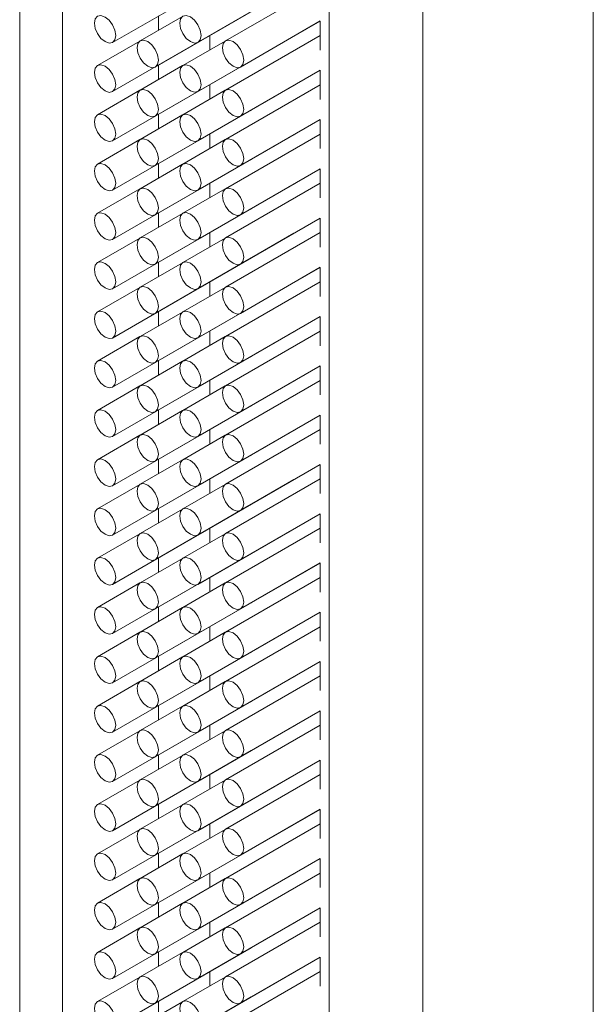
# Model space of a CAD drawing. Units: millimetres. Extents: x 10 to 322, y 5 to 287.
# Drawn here: x 49 to 51, y 101 to 106 of the extents above; entities that cross this region are included whole.
import ezdxf

# ---------------------------------------------------------------- set-up
doc = ezdxf.new("R2010")
doc.units = ezdxf.units.MM

msp = doc.modelspace()

# ---------------------------------------------------------------- linework, layer by layer
at = {"color": 7, "linetype": 'Continuous', "lineweight": 18}
for p, q in [((48.5214, 110.5455), (48.5214, 52.2211)), ((48.7235, 109.8457), (48.7235, 51.5214)), ((51.238, 109.326), (51.238, 51.0016)), ((50.4309, 108.8601), (50.4309, 50.5357)), ((48.9613, 105.9927), (49.6179, 106.3718)), ((49.3653, 105.9928), (49.9445, 106.3271)), ((49.1633, 105.8761), (49.8199, 106.2551)), ((49.9445, 106.2588), (49.4959, 105.9999)), ((48.9613, 105.7594), (49.6179, 106.1385)), ((49.2928, 106.1158), (49.0919, 105.9998)), ((49.3653, 105.7595), (49.9445, 106.0938)), ((49.5674, 105.8761), (49.945, 106.0941)), ((49.9445, 106.0938), (49.9445, 105.9562)), ((49.1633, 105.6428), (49.8199, 106.0218)), ((49.4221, 105.9572), (49.4221, 106.0254)), ((49.9445, 106.0255), (49.4959, 105.7666)), ((49.0908, 105.9992), (48.8899, 105.8832)), ((49.4949, 105.9992), (49.2939, 105.8832)), ((48.9613, 105.5261), (49.6179, 105.9052)), ((49.2928, 105.8825), (49.0919, 105.7665)), ((49.3653, 105.5262), (49.9445, 105.8605)), ((49.5674, 105.6428), (49.945, 105.8608)), ((49.9445, 105.8605), (49.9445, 105.7229)), ((49.1633, 105.4095), (49.8199, 105.7886)), ((49.4221, 105.7239), (49.4221, 105.7921)), ((49.9445, 105.7922), (49.4959, 105.5333)), ((49.0908, 105.7659), (48.8899, 105.6499)), ((49.4949, 105.7659), (49.2939, 105.6499)), ((48.9613, 105.2928), (49.6179, 105.6719)), ((49.2928, 105.6492), (49.0919, 105.5332)), ((49.3653, 105.2929), (49.9445, 105.6272)), ((49.5674, 105.4095), (49.945, 105.6275)), ((49.9445, 105.6272), (49.9445, 105.4896)), ((49.1633, 105.1762), (49.8199, 105.5553)), ((49.4221, 105.4906), (49.4221, 105.5589)), ((49.9445, 105.5589), (49.4959, 105.3)), ((49.0908, 105.5326), (48.8899, 105.4166)), ((49.4949, 105.5326), (49.2939, 105.4166)), ((48.9613, 105.0595), (49.6179, 105.4386)), ((49.2928, 105.4159), (49.0919, 105.2999)), ((49.3653, 105.0596), (49.9445, 105.3939)), ((49.5674, 105.1762), (49.945, 105.3942)), ((49.9445, 105.3939), (49.9445, 105.2563)), ((49.1633, 104.9429), (49.8199, 105.322)), ((49.4221, 105.2573), (49.4221, 105.3256)), ((49.9445, 105.3256), (49.4959, 105.0667)), ((49.0908, 105.2993), (48.8899, 105.1833)), ((49.4949, 105.2993), (49.2939, 105.1833)), ((48.9613, 104.8262), (49.6179, 105.2053)), ((49.2928, 105.1826), (49.0919, 105.0666)), ((49.3653, 104.8263), (49.9445, 105.1606)), ((49.5674, 104.9429), (49.945, 105.1609)), ((49.9445, 105.1606), (49.9445, 105.023)), ((49.1633, 104.7096), (49.8199, 105.0887)), ((49.4221, 105.024), (49.4221, 105.0923)), ((49.9445, 105.0923), (49.4959, 104.8334)), ((49.0908, 105.066), (48.8899, 104.95)), ((49.4949, 105.066), (49.2939, 104.95)), ((48.9613, 104.5929), (49.6179, 104.972)), ((49.2928, 104.9493), (49.0919, 104.8333)), ((49.3653, 104.593), (49.9445, 104.9273)), ((49.5674, 104.7096), (49.945, 104.9276)), ((49.9445, 104.9274), (49.9445, 104.7897)), ((49.1633, 104.4763), (49.8199, 104.8554)), ((49.4221, 104.7907), (49.4221, 104.859)), ((49.9445, 104.859), (49.4959, 104.6001)), ((49.0908, 104.8327), (48.8899, 104.7167)), ((49.4949, 104.8327), (49.2939, 104.7167)), ((48.9613, 104.3596), (49.6179, 104.7387)), ((49.2928, 104.716), (49.0919, 104.6)), ((49.3653, 104.3597), (49.9445, 104.694)), ((49.5674, 104.4764), (49.945, 104.6943)), ((49.9445, 104.6941), (49.9445, 104.5564)), ((49.1633, 104.243), (49.8199, 104.6221)), ((49.4221, 104.5574), (49.4221, 104.6257)), ((49.9445, 104.6257), (49.4959, 104.3668)), ((49.0908, 104.5994), (48.8899, 104.4834)), ((49.4949, 104.5994), (49.2939, 104.4834)), ((48.9613, 104.1263), (49.6179, 104.5054)), ((49.2928, 104.4828), (49.0919, 104.3667)), ((49.3653, 104.1264), (49.9445, 104.4607)), ((49.5674, 104.2431), (49.945, 104.461)), ((49.9445, 104.4608), (49.9445, 104.3231)), ((49.1633, 104.0097), (49.8199, 104.3888)), ((49.4221, 104.3241), (49.4221, 104.3924)), ((49.9445, 104.3924), (49.4959, 104.1335)), ((49.0908, 104.3661), (48.8899, 104.2501)), ((49.4949, 104.3661), (49.2939, 104.2501)), ((48.9613, 103.8931), (49.6179, 104.2721)), ((49.2928, 104.2495), (49.0919, 104.1334)), ((49.3653, 103.8931), (49.9445, 104.2274)), ((49.5674, 104.0098), (49.945, 104.2277)), ((49.9445, 104.2275), (49.9445, 104.0898)), ((49.4221, 104.0908), (49.4221, 104.1591)), ((49.9445, 104.1591), (49.4959, 103.9002)), ((49.0908, 104.1328), (48.8899, 104.0168)), ((49.1633, 103.7764), (49.8199, 104.1555)), ((49.4949, 104.1328), (49.2939, 104.0168)), ((48.9613, 103.6598), (49.6179, 104.0388)), ((49.2928, 104.0162), (49.0919, 103.9001)), ((49.3653, 103.6598), (49.9445, 103.9941)), ((49.5674, 103.7765), (49.945, 103.9944)), ((49.9445, 103.9942), (49.9445, 103.8565)), ((49.4221, 103.8575), (49.4221, 103.9258)), ((49.9445, 103.9258), (49.4959, 103.6669)), ((49.0908, 103.8995), (48.8899, 103.7835)), ((49.1633, 103.5431), (49.8199, 103.9222)), ((49.4949, 103.8995), (49.2939, 103.7835)), ((48.9613, 103.4265), (49.6179, 103.8055)), ((49.2928, 103.7829), (49.0919, 103.6668)), ((49.3653, 103.4265), (49.9445, 103.7608)), ((49.5674, 103.5432), (49.945, 103.7611)), ((49.9445, 103.7609), (49.9445, 103.6232)), ((49.4221, 103.6242), (49.4221, 103.6925)), ((49.9445, 103.6925), (49.4959, 103.4336)), ((49.0908, 103.6662), (48.8899, 103.5502)), ((49.1633, 103.3098), (49.8199, 103.6889)), ((49.4949, 103.6662), (49.2939, 103.5502)), ((48.9613, 103.1932), (49.6179, 103.5722)), ((49.2928, 103.5496), (49.0919, 103.4335)), ((49.3653, 103.1932), (49.9445, 103.5275)), ((49.5674, 103.3099), (49.945, 103.5279)), ((49.9445, 103.5276), (49.9445, 103.39)), ((49.4221, 103.3909), (49.4221, 103.4592)), ((49.9445, 103.4592), (49.4959, 103.2003)), ((49.0908, 103.4329), (48.8899, 103.3169)), ((49.1633, 103.0765), (49.8199, 103.4556)), ((49.4949, 103.4329), (49.2939, 103.3169)), ((48.9613, 102.9599), (49.6179, 103.3389)), ((49.2928, 103.3163), (49.0919, 103.2003)), ((49.3653, 102.9599), (49.9445, 103.2942)), ((49.5674, 103.0766), (49.945, 103.2946)), ((49.9445, 103.2943), (49.9445, 103.1567)), ((49.4221, 103.1576), (49.4221, 103.2259)), ((49.9445, 103.2259), (49.4959, 102.967)), ((49.0908, 103.1996), (48.8899, 103.0836)), ((49.1633, 102.8432), (49.8199, 103.2223)), ((49.4949, 103.1996), (49.2939, 103.0836)), ((48.9613, 102.7266), (49.6179, 103.1056)), ((49.2928, 103.083), (49.0919, 102.967)), ((49.3653, 102.7266), (49.9445, 103.0609)), ((49.5674, 102.8433), (49.945, 103.0613)), ((49.9445, 103.061), (49.9445, 102.9234)), ((49.4221, 102.9243), (49.4221, 102.9926)), ((49.9445, 102.9926), (49.4959, 102.7337)), ((49.0908, 102.9663), (48.8899, 102.8503)), ((49.1633, 102.6099), (49.8199, 102.989)), ((49.4949, 102.9663), (49.2939, 102.8503)), ((48.9613, 102.4933), (49.6179, 102.8723)), ((49.2928, 102.8497), (49.0919, 102.7337)), ((49.3653, 102.4933), (49.9445, 102.8276)), ((49.5674, 102.61), (49.945, 102.828)), ((49.9445, 102.8277), (49.9445, 102.6901)), ((49.4221, 102.691), (49.4221, 102.7593)), ((49.9445, 102.7593), (49.4959, 102.5004)), ((49.0908, 102.733), (48.8899, 102.617)), ((49.1633, 102.3766), (49.8199, 102.7557)), ((49.4949, 102.733), (49.2939, 102.617)), ((48.9613, 102.26), (49.6179, 102.639)), ((49.2928, 102.6164), (49.0919, 102.5004)), ((49.3653, 102.26), (49.9445, 102.5943)), ((49.5674, 102.3767), (49.945, 102.5947)), ((49.9445, 102.5944), (49.9445, 102.4568)), ((49.4221, 102.4577), (49.4221, 102.526)), ((49.9445, 102.526), (49.4959, 102.2671)), ((49.0908, 102.4997), (48.8899, 102.3837)), ((49.1633, 102.1433), (49.8199, 102.5224)), ((49.4949, 102.4997), (49.2939, 102.3837)), ((48.9613, 102.0267), (49.6179, 102.4057)), ((49.2928, 102.3831), (49.0919, 102.2671)), ((49.3653, 102.0267), (49.9445, 102.361)), ((49.5674, 102.1434), (49.945, 102.3614)), ((49.9445, 102.3611), (49.9445, 102.2235)), ((49.4221, 102.2244), (49.4221, 102.2927)), ((49.9445, 102.2927), (49.4959, 102.0338)), ((49.0908, 102.2664), (48.8899, 102.1504)), ((49.1633, 101.91), (49.8199, 102.2891)), ((49.4949, 102.2664), (49.2939, 102.1504)), ((48.9613, 101.7934), (49.6179, 102.1724)), ((49.2928, 102.1498), (49.0919, 102.0338)), ((49.3653, 101.7934), (49.9445, 102.1277)), ((49.5674, 101.9101), (49.945, 102.1281)), ((49.9445, 102.1278), (49.9445, 101.9902)), ((49.4221, 101.9911), (49.4221, 102.0594)), ((49.9445, 102.0594), (49.4959, 101.8005)), ((49.0908, 102.0331), (48.8899, 101.9171)), ((49.1633, 101.6767), (49.8199, 102.0558)), ((49.4949, 102.0331), (49.2939, 101.9171)), ((48.9613, 101.5601), (49.6179, 101.9391)), ((49.2928, 101.9165), (49.0919, 101.8005)), ((49.3653, 101.5601), (49.9445, 101.8944)), ((49.5674, 101.6768), (49.945, 101.8948)), ((49.9445, 101.8945), (49.9445, 101.7569)), ((49.4221, 101.7578), (49.4221, 101.8261)), ((49.9445, 101.8261), (49.4959, 101.5672)), ((49.0908, 101.7998), (48.8899, 101.6838)), ((49.1633, 101.4434), (49.8199, 101.8225)), ((49.4949, 101.7999), (49.2939, 101.6838)), ((48.9613, 101.3268), (49.6179, 101.7058)), ((49.2928, 101.6832), (49.0919, 101.5672)), ((49.3653, 101.3268), (49.9445, 101.6612)), ((49.5674, 101.4435), (49.945, 101.6615)), ((49.9445, 101.6612), (49.9445, 101.5236)), ((49.4221, 101.5245), (49.4221, 101.5928)), ((49.9445, 101.5928), (49.4959, 101.3339)), ((49.0908, 101.5665), (48.8899, 101.4505)), ((49.1633, 101.2102), (49.8199, 101.5892)), ((49.4949, 101.5666), (49.2939, 101.4505)), ((48.9613, 101.0935), (49.6179, 101.4725)), ((49.2928, 101.4499), (49.0919, 101.3339))]:
    msp.add_line(p, q, dxfattribs=at)
at = {"color": 8, "linetype": 'Continuous', "lineweight": 18}
for p, q in [((49.9864, 109.1167), (49.9864, 50.7924)), ((49.178, 106.1178), (49.178, 106.0495)), ((49.178, 105.8845), (49.178, 105.8162)), ((49.178, 105.6513), (49.178, 105.5829)), ((49.178, 105.418), (49.178, 105.3496)), ((49.178, 105.1847), (49.178, 105.1164)), ((49.178, 104.9514), (49.178, 104.8831)), ((49.178, 104.7181), (49.178, 104.6498)), ((49.178, 104.4848), (49.178, 104.4165)), ((49.178, 104.2515), (49.178, 104.1832)), ((49.178, 104.0182), (49.178, 103.9499)), ((49.178, 103.7849), (49.178, 103.7166)), ((49.178, 103.5516), (49.178, 103.4833)), ((49.178, 103.3183), (49.178, 103.25)), ((49.178, 103.085), (49.178, 103.0167)), ((49.178, 102.8517), (49.178, 102.7834)), ((49.178, 102.6184), (49.178, 102.5501)), ((49.178, 102.3851), (49.178, 102.3168)), ((49.178, 102.1518), (49.178, 102.0835)), ((49.178, 101.9185), (49.178, 101.8502)), ((49.178, 101.6852), (49.178, 101.6169)), ((49.178, 101.4519), (49.178, 101.3836))]:
    msp.add_line(p, q, dxfattribs=at)
at = {"color": 7, "linetype": 'Continuous', "lineweight": 18, "flags": 128}
for points in [[(48.9256, 106.1129), (48.9062, 106.1196), (48.8899, 106.1164), (48.8789, 106.1038), (48.8751, 106.0837), (48.8789, 106.0592), (48.8899, 106.034), (48.9062, 106.0119), (48.9256, 105.9963), (48.9449, 105.9895), (48.9613, 105.9927), (48.9722, 106.0053), (48.9761, 106.0254), (48.9722, 106.05), (48.9613, 106.0752), (48.9449, 106.0973), (48.9256, 106.1129)], [(49.3296, 106.113), (49.3103, 106.1197), (49.2939, 106.1165), (49.283, 106.1039), (49.2791, 106.0838), (49.283, 106.0592), (49.2939, 106.034), (49.3103, 106.0119), (49.3296, 105.9963), (49.349, 105.9896), (49.3653, 105.9928), (49.3763, 106.0054), (49.3801, 106.0255), (49.3763, 106.05), (49.3653, 106.0753), (49.349, 106.0974), (49.3296, 106.113)], [(49.8199, 106.0218), (49.8199, 106.0218), (49.821, 106.0225)], [(49.1276, 105.9963), (49.1083, 106.003), (49.0919, 105.9998), (49.0809, 105.9872), (49.0771, 105.9671), (49.0809, 105.9426), (49.0919, 105.9173), (49.1083, 105.8952), (49.1276, 105.8796), (49.1469, 105.8729), (49.1633, 105.8761), (49.1743, 105.8887), (49.1781, 105.9088), (49.1743, 105.9333), (49.1633, 105.9586), (49.1469, 105.9807), (49.1276, 105.9963)], [(49.5317, 105.9963), (49.5123, 106.003), (49.4959, 105.9999), (49.485, 105.9873), (49.4811, 105.9672), (49.485, 105.9426), (49.4959, 105.9174), (49.5123, 105.8953), (49.5317, 105.8797), (49.551, 105.873), (49.5674, 105.8761), (49.5783, 105.8887), (49.5822, 105.9088), (49.5783, 105.9334), (49.5674, 105.9586), (49.551, 105.9807), (49.5317, 105.9963)], [(48.9256, 105.8796), (48.9062, 105.8863), (48.8899, 105.8832), (48.8789, 105.8705), (48.8751, 105.8504), (48.8789, 105.8259), (48.8899, 105.8007), (48.9062, 105.7786), (48.9256, 105.763), (48.9449, 105.7562), (48.9613, 105.7594), (48.9722, 105.772), (48.9761, 105.7921), (48.9722, 105.8167), (48.9613, 105.8419), (48.9449, 105.864), (48.9256, 105.8796)], [(49.3296, 105.8797), (49.3103, 105.8864), (49.2939, 105.8832), (49.283, 105.8706), (49.2791, 105.8505), (49.283, 105.8259), (49.2939, 105.8007), (49.3103, 105.7786), (49.3296, 105.763), (49.349, 105.7563), (49.3653, 105.7595), (49.3763, 105.7721), (49.3801, 105.7922), (49.3763, 105.8167), (49.3653, 105.842), (49.349, 105.8641), (49.3296, 105.8797)], [(49.6179, 105.9052), (49.6179, 105.9052), (49.6189, 105.9058)], [(49.8199, 105.7886), (49.8199, 105.7886), (49.821, 105.7892)], [(49.1276, 105.763), (49.1083, 105.7697), (49.0919, 105.7665), (49.0809, 105.7539), (49.0771, 105.7338), (49.0809, 105.7093), (49.0919, 105.684), (49.1083, 105.6619), (49.1276, 105.6463), (49.1469, 105.6396), (49.1633, 105.6428), (49.1743, 105.6554), (49.1781, 105.6755), (49.1743, 105.7), (49.1633, 105.7253), (49.1469, 105.7474), (49.1276, 105.763)], [(49.5317, 105.763), (49.5123, 105.7697), (49.4959, 105.7666), (49.485, 105.754), (49.4811, 105.7339), (49.485, 105.7093), (49.4959, 105.6841), (49.5123, 105.662), (49.5317, 105.6464), (49.551, 105.6397), (49.5674, 105.6428), (49.5783, 105.6554), (49.5822, 105.6755), (49.5783, 105.7001), (49.5674, 105.7253), (49.551, 105.7474), (49.5317, 105.763)], [(48.9256, 105.6463), (48.9062, 105.653), (48.8899, 105.6499), (48.8789, 105.6373), (48.8751, 105.6172), (48.8789, 105.5926), (48.8899, 105.5674), (48.9062, 105.5453), (48.9256, 105.5297), (48.9449, 105.523), (48.9613, 105.5261), (48.9722, 105.5387), (48.9761, 105.5588), (48.9722, 105.5834), (48.9613, 105.6086), (48.9449, 105.6307), (48.9256, 105.6463)], [(49.3296, 105.6464), (49.3103, 105.6531), (49.2939, 105.6499), (49.283, 105.6373), (49.2791, 105.6172), (49.283, 105.5927), (49.2939, 105.5674), (49.3103, 105.5453), (49.3296, 105.5297), (49.349, 105.523), (49.3653, 105.5262), (49.3763, 105.5388), (49.3801, 105.5589), (49.3763, 105.5834), (49.3653, 105.6087), (49.349, 105.6308), (49.3296, 105.6464)], [(49.6179, 105.6719), (49.6179, 105.6719), (49.6189, 105.6725)], [(49.8199, 105.5553), (49.8199, 105.5553), (49.821, 105.5559)], [(49.1276, 105.5297), (49.1083, 105.5364), (49.0919, 105.5332), (49.0809, 105.5206), (49.0771, 105.5005), (49.0809, 105.476), (49.0919, 105.4507), (49.1083, 105.4286), (49.1276, 105.413), (49.1469, 105.4063), (49.1633, 105.4095), (49.1743, 105.4221), (49.1781, 105.4422), (49.1743, 105.4667), (49.1633, 105.492), (49.1469, 105.5141), (49.1276, 105.5297)], [(49.5317, 105.5297), (49.5123, 105.5364), (49.4959, 105.5333), (49.485, 105.5207), (49.4811, 105.5006), (49.485, 105.476), (49.4959, 105.4508), (49.5123, 105.4287), (49.5317, 105.4131), (49.551, 105.4064), (49.5674, 105.4095), (49.5783, 105.4221), (49.5822, 105.4422), (49.5783, 105.4668), (49.5674, 105.492), (49.551, 105.5141), (49.5317, 105.5297)], [(48.9256, 105.413), (48.9062, 105.4197), (48.8899, 105.4166), (48.8789, 105.404), (48.8751, 105.3839), (48.8789, 105.3593), (48.8899, 105.3341), (48.9062, 105.312), (48.9256, 105.2964), (48.9449, 105.2897), (48.9613, 105.2928), (48.9722, 105.3054), (48.9761, 105.3255), (48.9722, 105.3501), (48.9613, 105.3753), (48.9449, 105.3974), (48.9256, 105.413)], [(49.3296, 105.4131), (49.3103, 105.4198), (49.2939, 105.4166), (49.283, 105.404), (49.2791, 105.3839), (49.283, 105.3594), (49.2939, 105.3341), (49.3103, 105.312), (49.3296, 105.2964), (49.349, 105.2897), (49.3653, 105.2929), (49.3763, 105.3055), (49.3801, 105.3256), (49.3763, 105.3501), (49.3653, 105.3754), (49.349, 105.3975), (49.3296, 105.4131)], [(49.6179, 105.4386), (49.6179, 105.4386), (49.6189, 105.4392)], [(49.8199, 105.322), (49.8199, 105.322), (49.821, 105.3226)], [(49.1276, 105.2964), (49.1083, 105.3031), (49.0919, 105.2999), (49.0809, 105.2873), (49.0771, 105.2672), (49.0809, 105.2427), (49.0919, 105.2174), (49.1083, 105.1953), (49.1276, 105.1797), (49.1469, 105.173), (49.1633, 105.1762), (49.1743, 105.1888), (49.1781, 105.2089), (49.1743, 105.2334), (49.1633, 105.2587), (49.1469, 105.2808), (49.1276, 105.2964)], [(49.5317, 105.2964), (49.5123, 105.3031), (49.4959, 105.3), (49.485, 105.2874), (49.4811, 105.2673), (49.485, 105.2427), (49.4959, 105.2175), (49.5123, 105.1954), (49.5317, 105.1798), (49.551, 105.1731), (49.5674, 105.1762), (49.5783, 105.1888), (49.5822, 105.2089), (49.5783, 105.2335), (49.5674, 105.2587), (49.551, 105.2808), (49.5317, 105.2964)], [(48.9256, 105.1797), (48.9062, 105.1864), (48.8899, 105.1833), (48.8789, 105.1707), (48.8751, 105.1506), (48.8789, 105.126), (48.8899, 105.1008), (48.9062, 105.0787), (48.9256, 105.0631), (48.9449, 105.0564), (48.9613, 105.0595), (48.9722, 105.0721), (48.9761, 105.0922), (48.9722, 105.1168), (48.9613, 105.142), (48.9449, 105.1641), (48.9256, 105.1797)], [(49.3296, 105.1798), (49.3103, 105.1865), (49.2939, 105.1833), (49.283, 105.1707), (49.2791, 105.1506), (49.283, 105.1261), (49.2939, 105.1008), (49.3103, 105.0787), (49.3296, 105.0631), (49.349, 105.0564), (49.3653, 105.0596), (49.3763, 105.0722), (49.3801, 105.0923), (49.3763, 105.1168), (49.3653, 105.1421), (49.349, 105.1642), (49.3296, 105.1798)], [(49.6179, 105.2053), (49.6179, 105.2053), (49.6189, 105.2059)], [(49.8199, 105.0887), (49.8199, 105.0887), (49.821, 105.0893)], [(49.1276, 105.0631), (49.1083, 105.0698), (49.0919, 105.0666), (49.0809, 105.054), (49.0771, 105.0339), (49.0809, 105.0094), (49.0919, 104.9841), (49.1083, 104.962), (49.1276, 104.9464), (49.1469, 104.9397), (49.1633, 104.9429), (49.1743, 104.9555), (49.1781, 104.9756), (49.1743, 105.0002), (49.1633, 105.0254), (49.1469, 105.0475), (49.1276, 105.0631)], [(49.5317, 105.0631), (49.5123, 105.0699), (49.4959, 105.0667), (49.485, 105.0541), (49.4811, 105.034), (49.485, 105.0094), (49.4959, 104.9842), (49.5123, 104.9621), (49.5317, 104.9465), (49.551, 104.9398), (49.5674, 104.9429), (49.5783, 104.9555), (49.5822, 104.9757), (49.5783, 105.0002), (49.5674, 105.0254), (49.551, 105.0475), (49.5317, 105.0631)], [(48.9256, 104.9464), (48.9062, 104.9531), (48.8899, 104.95), (48.8789, 104.9374), (48.8751, 104.9173), (48.8789, 104.8927), (48.8899, 104.8675), (48.9062, 104.8454), (48.9256, 104.8298), (48.9449, 104.8231), (48.9613, 104.8262), (48.9722, 104.8388), (48.9761, 104.8589), (48.9722, 104.8835), (48.9613, 104.9087), (48.9449, 104.9308), (48.9256, 104.9464)], [(49.3296, 104.9465), (49.3103, 104.9532), (49.2939, 104.95), (49.283, 104.9374), (49.2791, 104.9173), (49.283, 104.8928), (49.2939, 104.8675), (49.3103, 104.8454), (49.3296, 104.8298), (49.349, 104.8231), (49.3653, 104.8263), (49.3763, 104.8389), (49.3801, 104.859), (49.3763, 104.8835), (49.3653, 104.9088), (49.349, 104.9309), (49.3296, 104.9465)], [(49.6179, 104.972), (49.6179, 104.972), (49.6189, 104.9726)], [(49.8199, 104.8554), (49.8199, 104.8554), (49.821, 104.856)], [(49.1276, 104.8298), (49.1083, 104.8365), (49.0919, 104.8333), (49.0809, 104.8207), (49.0771, 104.8006), (49.0809, 104.7761), (49.0919, 104.7508), (49.1083, 104.7287), (49.1276, 104.7131), (49.1469, 104.7064), (49.1633, 104.7096), (49.1743, 104.7222), (49.1781, 104.7423), (49.1743, 104.7669), (49.1633, 104.7921), (49.1469, 104.8142), (49.1276, 104.8298)], [(49.5317, 104.8298), (49.5123, 104.8366), (49.4959, 104.8334), (49.485, 104.8208), (49.4811, 104.8007), (49.485, 104.7761), (49.4959, 104.7509), (49.5123, 104.7288), (49.5317, 104.7132), (49.551, 104.7065), (49.5674, 104.7097), (49.5783, 104.7223), (49.5822, 104.7424), (49.5783, 104.7669), (49.5674, 104.7921), (49.551, 104.8142), (49.5317, 104.8298)], [(48.9256, 104.7131), (48.9062, 104.7198), (48.8899, 104.7167), (48.8789, 104.7041), (48.8751, 104.684), (48.8789, 104.6594), (48.8899, 104.6342), (48.9062, 104.6121), (48.9256, 104.5965), (48.9449, 104.5898), (48.9613, 104.5929), (48.9722, 104.6055), (48.9761, 104.6256), (48.9722, 104.6502), (48.9613, 104.6754), (48.9449, 104.6975), (48.9256, 104.7131)], [(49.3296, 104.7132), (49.3103, 104.7199), (49.2939, 104.7167), (49.283, 104.7041), (49.2791, 104.684), (49.283, 104.6595), (49.2939, 104.6342), (49.3103, 104.6121), (49.3296, 104.5965), (49.349, 104.5898), (49.3653, 104.593), (49.3763, 104.6056), (49.3801, 104.6257), (49.3763, 104.6502), (49.3653, 104.6755), (49.349, 104.6976), (49.3296, 104.7132)], [(49.6179, 104.7387), (49.6179, 104.7387), (49.6189, 104.7393)], [(49.8199, 104.6221), (49.8199, 104.6221), (49.821, 104.6227)], [(49.1276, 104.5965), (49.1083, 104.6032), (49.0919, 104.6), (49.0809, 104.5874), (49.0771, 104.5673), (49.0809, 104.5428), (49.0919, 104.5176), (49.1083, 104.4954), (49.1276, 104.4799), (49.1469, 104.4731), (49.1633, 104.4763), (49.1743, 104.4889), (49.1781, 104.509), (49.1743, 104.5336), (49.1633, 104.5588), (49.1469, 104.5809), (49.1276, 104.5965)], [(49.5317, 104.5965), (49.5123, 104.6033), (49.4959, 104.6001), (49.485, 104.5875), (49.4811, 104.5674), (49.485, 104.5428), (49.4959, 104.5176), (49.5123, 104.4955), (49.5317, 104.4799), (49.551, 104.4732), (49.5674, 104.4764), (49.5783, 104.489), (49.5822, 104.5091), (49.5783, 104.5336), (49.5674, 104.5588), (49.551, 104.5809), (49.5317, 104.5965)], [(48.9256, 104.4798), (48.9062, 104.4866), (48.8899, 104.4834), (48.8789, 104.4708), (48.8751, 104.4507), (48.8789, 104.4261), (48.8899, 104.4009), (48.9062, 104.3788), (48.9256, 104.3632), (48.9449, 104.3565), (48.9613, 104.3596), (48.9722, 104.3722), (48.9761, 104.3923), (48.9722, 104.4169), (48.9613, 104.4421), (48.9449, 104.4642), (48.9256, 104.4798)], [(49.3296, 104.4799), (49.3103, 104.4866), (49.2939, 104.4834), (49.283, 104.4708), (49.2791, 104.4507), (49.283, 104.4262), (49.2939, 104.4009), (49.3103, 104.3788), (49.3296, 104.3632), (49.349, 104.3565), (49.3653, 104.3597), (49.3763, 104.3723), (49.3801, 104.3924), (49.3763, 104.4169), (49.3653, 104.4422), (49.349, 104.4643), (49.3296, 104.4799)], [(49.6179, 104.5054), (49.6179, 104.5054), (49.6189, 104.506)], [(49.8199, 104.3888), (49.8199, 104.3888), (49.821, 104.3894)], [(49.1276, 104.3632), (49.1083, 104.3699), (49.0919, 104.3667), (49.0809, 104.3541), (49.0771, 104.334), (49.0809, 104.3095), (49.0919, 104.2843), (49.1083, 104.2622), (49.1276, 104.2466), (49.1469, 104.2398), (49.1633, 104.243), (49.1743, 104.2556), (49.1781, 104.2757), (49.1743, 104.3003), (49.1633, 104.3255), (49.1469, 104.3476), (49.1276, 104.3632)], [(49.5317, 104.3632), (49.5123, 104.37), (49.4959, 104.3668), (49.485, 104.3542), (49.4811, 104.3341), (49.485, 104.3095), (49.4959, 104.2843), (49.5123, 104.2622), (49.5317, 104.2466), (49.551, 104.2399), (49.5674, 104.2431), (49.5783, 104.2557), (49.5822, 104.2758), (49.5783, 104.3003), (49.5674, 104.3255), (49.551, 104.3476), (49.5317, 104.3632)], [(48.9256, 104.2465), (48.9062, 104.2533), (48.8899, 104.2501), (48.8789, 104.2375), (48.8751, 104.2174), (48.8789, 104.1928), (48.8899, 104.1676), (48.9062, 104.1455), (48.9256, 104.1299), (48.9449, 104.1232), (48.9613, 104.1264), (48.9722, 104.139), (48.9761, 104.1591), (48.9722, 104.1836), (48.9613, 104.2088), (48.9449, 104.2309), (48.9256, 104.2465)], [(49.3296, 104.2466), (49.3103, 104.2533), (49.2939, 104.2501), (49.283, 104.2375), (49.2791, 104.2174), (49.283, 104.1929), (49.2939, 104.1676), (49.3103, 104.1455), (49.3296, 104.1299), (49.349, 104.1232), (49.3653, 104.1264), (49.3763, 104.139), (49.3801, 104.1591), (49.3763, 104.1836), (49.3653, 104.2089), (49.349, 104.231), (49.3296, 104.2466)], [(49.6179, 104.2721), (49.6179, 104.2721), (49.6189, 104.2728)], [(49.8199, 104.1555), (49.8199, 104.1555), (49.821, 104.1561)], [(49.1276, 104.1299), (49.1083, 104.1366), (49.0919, 104.1334), (49.0809, 104.1208), (49.0771, 104.1007), (49.0809, 104.0762), (49.0919, 104.051), (49.1083, 104.0289), (49.1276, 104.0133), (49.1469, 104.0065), (49.1633, 104.0097), (49.1743, 104.0223), (49.1781, 104.0424), (49.1743, 104.067), (49.1633, 104.0922), (49.1469, 104.1143), (49.1276, 104.1299)], [(49.5317, 104.1299), (49.5123, 104.1367), (49.4959, 104.1335), (49.485, 104.1209), (49.4811, 104.1008), (49.485, 104.0762), (49.4959, 104.051), (49.5123, 104.0289), (49.5317, 104.0133), (49.551, 104.0066), (49.5674, 104.0098), (49.5783, 104.0224), (49.5822, 104.0425), (49.5783, 104.067), (49.5674, 104.0922), (49.551, 104.1143), (49.5317, 104.1299)], [(48.9256, 104.0132), (48.9062, 104.02), (48.8899, 104.0168), (48.8789, 104.0042), (48.8751, 103.9841), (48.8789, 103.9595), (48.8899, 103.9343), (48.9062, 103.9122), (48.9256, 103.8966), (48.9449, 103.8899), (48.9613, 103.8931), (48.9722, 103.9057), (48.9761, 103.9258), (48.9722, 103.9503), (48.9613, 103.9755), (48.9449, 103.9976), (48.9256, 104.0132)], [(49.3296, 104.0133), (49.3103, 104.02), (49.2939, 104.0168), (49.283, 104.0042), (49.2791, 103.9841), (49.283, 103.9596), (49.2939, 103.9343), (49.3103, 103.9122), (49.3296, 103.8966), (49.349, 103.8899), (49.3653, 103.8931), (49.3763, 103.9057), (49.3801, 103.9258), (49.3763, 103.9503), (49.3653, 103.9756), (49.349, 103.9977), (49.3296, 104.0133)], [(49.6179, 104.0388), (49.6179, 104.0388), (49.6189, 104.0395)], [(49.8199, 103.9222), (49.8199, 103.9222), (49.821, 103.9228)], [(49.1276, 103.8966), (49.1083, 103.9033), (49.0919, 103.9001), (49.0809, 103.8875), (49.0771, 103.8674), (49.0809, 103.8429), (49.0919, 103.8177), (49.1083, 103.7956), (49.1276, 103.78), (49.1469, 103.7732), (49.1633, 103.7764), (49.1743, 103.789), (49.1781, 103.8091), (49.1743, 103.8337), (49.1633, 103.8589), (49.1469, 103.881), (49.1276, 103.8966)], [(49.5317, 103.8966), (49.5123, 103.9034), (49.4959, 103.9002), (49.485, 103.8876), (49.4811, 103.8675), (49.485, 103.8429), (49.4959, 103.8177), (49.5123, 103.7956), (49.5317, 103.78), (49.551, 103.7733), (49.5674, 103.7765), (49.5783, 103.7891), (49.5822, 103.8092), (49.5783, 103.8337), (49.5674, 103.8589), (49.551, 103.881), (49.5317, 103.8966)], [(48.9256, 103.7799), (48.9062, 103.7867), (48.8899, 103.7835), (48.8789, 103.7709), (48.8751, 103.7508), (48.8789, 103.7262), (48.8899, 103.701), (48.9062, 103.6789), (48.9256, 103.6633), (48.9449, 103.6566), (48.9613, 103.6598), (48.9722, 103.6724), (48.9761, 103.6925), (48.9722, 103.717), (48.9613, 103.7422), (48.9449, 103.7643), (48.9256, 103.7799)], [(49.3296, 103.78), (49.3103, 103.7867), (49.2939, 103.7835), (49.283, 103.7709), (49.2791, 103.7508), (49.283, 103.7263), (49.2939, 103.701), (49.3103, 103.6789), (49.3296, 103.6633), (49.349, 103.6566), (49.3653, 103.6598), (49.3763, 103.6724), (49.3801, 103.6925), (49.3763, 103.717), (49.3653, 103.7423), (49.349, 103.7644), (49.3296, 103.78)], [(49.6179, 103.8055), (49.6179, 103.8055), (49.6189, 103.8062)], [(49.8199, 103.6889), (49.8199, 103.6889), (49.821, 103.6895)], [(49.1276, 103.6633), (49.1083, 103.67), (49.0919, 103.6668), (49.0809, 103.6542), (49.0771, 103.6341), (49.0809, 103.6096), (49.0919, 103.5844), (49.1083, 103.5623), (49.1276, 103.5467), (49.1469, 103.5399), (49.1633, 103.5431), (49.1743, 103.5557), (49.1781, 103.5758), (49.1743, 103.6004), (49.1633, 103.6256), (49.1469, 103.6477), (49.1276, 103.6633)], [(49.5317, 103.6633), (49.5123, 103.6701), (49.4959, 103.6669), (49.485, 103.6543), (49.4811, 103.6342), (49.485, 103.6096), (49.4959, 103.5844), (49.5123, 103.5623), (49.5317, 103.5467), (49.551, 103.54), (49.5674, 103.5432), (49.5783, 103.5558), (49.5822, 103.5759), (49.5783, 103.6004), (49.5674, 103.6256), (49.551, 103.6478), (49.5317, 103.6633)], [(48.9256, 103.5466), (48.9062, 103.5534), (48.8899, 103.5502), (48.8789, 103.5376), (48.8751, 103.5175), (48.8789, 103.4929), (48.8899, 103.4677), (48.9062, 103.4456), (48.9256, 103.43), (48.9449, 103.4233), (48.9613, 103.4265), (48.9722, 103.4391), (48.9761, 103.4592), (48.9722, 103.4837), (48.9613, 103.5089), (48.9449, 103.531), (48.9256, 103.5466)], [(49.3296, 103.5467), (49.3103, 103.5534), (49.2939, 103.5502), (49.283, 103.5376), (49.2791, 103.5175), (49.283, 103.493), (49.2939, 103.4677), (49.3103, 103.4456), (49.3296, 103.43), (49.349, 103.4233), (49.3653, 103.4265), (49.3763, 103.4391), (49.3801, 103.4592), (49.3763, 103.4837), (49.3653, 103.509), (49.349, 103.5311), (49.3296, 103.5467)], [(49.6179, 103.5722), (49.6179, 103.5722), (49.6189, 103.5729)], [(49.8199, 103.4556), (49.8199, 103.4556), (49.821, 103.4562)], [(49.1276, 103.43), (49.1083, 103.4367), (49.0919, 103.4335), (49.0809, 103.4209), (49.0771, 103.4008), (49.0809, 103.3763), (49.0919, 103.3511), (49.1083, 103.329), (49.1276, 103.3134), (49.1469, 103.3066), (49.1633, 103.3098), (49.1743, 103.3224), (49.1781, 103.3425), (49.1743, 103.3671), (49.1633, 103.3923), (49.1469, 103.4144), (49.1276, 103.43)], [(49.5317, 103.4301), (49.5123, 103.4368), (49.4959, 103.4336), (49.485, 103.421), (49.4811, 103.4009), (49.485, 103.3763), (49.4959, 103.3511), (49.5123, 103.329), (49.5317, 103.3134), (49.551, 103.3067), (49.5674, 103.3099), (49.5783, 103.3225), (49.5822, 103.3426), (49.5783, 103.3671), (49.5674, 103.3924), (49.551, 103.4145), (49.5317, 103.4301)], [(48.9256, 103.3133), (48.9062, 103.3201), (48.8899, 103.3169), (48.8789, 103.3043), (48.8751, 103.2842), (48.8789, 103.2596), (48.8899, 103.2344), (48.9062, 103.2123), (48.9256, 103.1967), (48.9449, 103.19), (48.9613, 103.1932), (48.9722, 103.2058), (48.9761, 103.2259), (48.9722, 103.2504), (48.9613, 103.2756), (48.9449, 103.2977), (48.9256, 103.3133)], [(49.3296, 103.3134), (49.3103, 103.3201), (49.2939, 103.3169), (49.283, 103.3043), (49.2791, 103.2842), (49.283, 103.2597), (49.2939, 103.2344), (49.3103, 103.2123), (49.3296, 103.1967), (49.349, 103.19), (49.3653, 103.1932), (49.3763, 103.2058), (49.3801, 103.2259), (49.3763, 103.2504), (49.3653, 103.2757), (49.349, 103.2978), (49.3296, 103.3134)], [(49.6179, 103.3389), (49.6179, 103.3389), (49.6189, 103.3396)], [(49.1276, 103.1967), (49.1083, 103.2034), (49.0919, 103.2002), (49.0809, 103.1876), (49.0771, 103.1675), (49.0809, 103.143), (49.0919, 103.1178), (49.1083, 103.0957), (49.1276, 103.0801), (49.1469, 103.0733), (49.1633, 103.0765), (49.1743, 103.0891), (49.1781, 103.1092), (49.1743, 103.1338), (49.1633, 103.159), (49.1469, 103.1811), (49.1276, 103.1967)], [(49.5317, 103.1968), (49.5123, 103.2035), (49.4959, 103.2003), (49.485, 103.1877), (49.4811, 103.1676), (49.485, 103.143), (49.4959, 103.1178), (49.5123, 103.0957), (49.5317, 103.0801), (49.551, 103.0734), (49.5674, 103.0766), (49.5783, 103.0892), (49.5822, 103.1093), (49.5783, 103.1338), (49.5674, 103.1591), (49.551, 103.1812), (49.5317, 103.1968)], [(49.8199, 103.2223), (49.8199, 103.2223), (49.821, 103.2229)], [(48.9256, 103.08), (48.9062, 103.0868), (48.8899, 103.0836), (48.8789, 103.071), (48.8751, 103.0509), (48.8789, 103.0263), (48.8899, 103.0011), (48.9062, 102.979), (48.9256, 102.9634), (48.9449, 102.9567), (48.9613, 102.9599), (48.9722, 102.9725), (48.9761, 102.9926), (48.9722, 103.0171), (48.9613, 103.0423), (48.9449, 103.0644), (48.9256, 103.08)], [(49.3296, 103.0801), (49.3103, 103.0868), (49.2939, 103.0836), (49.283, 103.071), (49.2791, 103.0509), (49.283, 103.0264), (49.2939, 103.0011), (49.3103, 102.979), (49.3296, 102.9634), (49.349, 102.9567), (49.3653, 102.9599), (49.3763, 102.9725), (49.3801, 102.9926), (49.3763, 103.0171), (49.3653, 103.0424), (49.349, 103.0645), (49.3296, 103.0801)], [(49.6179, 103.1056), (49.6179, 103.1056), (49.6189, 103.1063)], [(49.1276, 102.9634), (49.1083, 102.9701), (49.0919, 102.967), (49.0809, 102.9544), (49.0771, 102.9343), (49.0809, 102.9097), (49.0919, 102.8845), (49.1083, 102.8624), (49.1276, 102.8468), (49.1469, 102.8401), (49.1633, 102.8432), (49.1743, 102.8558), (49.1781, 102.8759), (49.1743, 102.9005), (49.1633, 102.9257), (49.1469, 102.9478), (49.1276, 102.9634)], [(49.5317, 102.9635), (49.5123, 102.9702), (49.4959, 102.967), (49.485, 102.9544), (49.4811, 102.9343), (49.485, 102.9097), (49.4959, 102.8845), (49.5123, 102.8624), (49.5317, 102.8468), (49.551, 102.8401), (49.5674, 102.8433), (49.5783, 102.8559), (49.5822, 102.876), (49.5783, 102.9005), (49.5674, 102.9258), (49.551, 102.9479), (49.5317, 102.9635)], [(49.8199, 102.989), (49.8199, 102.989), (49.821, 102.9896)], [(48.9256, 102.8468), (48.9062, 102.8535), (48.8899, 102.8503), (48.8789, 102.8377), (48.8751, 102.8176), (48.8789, 102.793), (48.8899, 102.7678), (48.9062, 102.7457), (48.9256, 102.7301), (48.9449, 102.7234), (48.9613, 102.7266), (48.9722, 102.7392), (48.9761, 102.7593), (48.9722, 102.7838), (48.9613, 102.809), (48.9449, 102.8312), (48.9256, 102.8468)], [(49.3296, 102.8468), (49.3103, 102.8535), (49.2939, 102.8503), (49.283, 102.8377), (49.2791, 102.8176), (49.283, 102.7931), (49.2939, 102.7678), (49.3103, 102.7457), (49.3296, 102.7301), (49.349, 102.7234), (49.3653, 102.7266), (49.3763, 102.7392), (49.3801, 102.7593), (49.3763, 102.7838), (49.3653, 102.8091), (49.349, 102.8312), (49.3296, 102.8468)], [(49.6179, 102.8723), (49.6179, 102.8723), (49.6189, 102.873)], [(49.1276, 102.7301), (49.1083, 102.7368), (49.0919, 102.7337), (49.0809, 102.7211), (49.0771, 102.701), (49.0809, 102.6764), (49.0919, 102.6512), (49.1083, 102.6291), (49.1276, 102.6135), (49.1469, 102.6068), (49.1633, 102.6099), (49.1743, 102.6225), (49.1781, 102.6426), (49.1743, 102.6672), (49.1633, 102.6924), (49.1469, 102.7145), (49.1276, 102.7301)], [(49.5317, 102.7302), (49.5123, 102.7369), (49.4959, 102.7337), (49.485, 102.7211), (49.4811, 102.701), (49.485, 102.6765), (49.4959, 102.6512), (49.5123, 102.6291), (49.5317, 102.6135), (49.551, 102.6068), (49.5674, 102.61), (49.5783, 102.6226), (49.5822, 102.6427), (49.5783, 102.6672), (49.5674, 102.6925), (49.551, 102.7146), (49.5317, 102.7302)], [(49.8199, 102.7557), (49.8199, 102.7557), (49.821, 102.7563)], [(48.9256, 102.6135), (48.9062, 102.6202), (48.8899, 102.617), (48.8789, 102.6044), (48.8751, 102.5843), (48.8789, 102.5597), (48.8899, 102.5345), (48.9062, 102.5124), (48.9256, 102.4968), (48.9449, 102.4901), (48.9613, 102.4933), (48.9722, 102.5059), (48.9761, 102.526), (48.9722, 102.5505), (48.9613, 102.5758), (48.9449, 102.5979), (48.9256, 102.6135)], [(49.3296, 102.6135), (49.3103, 102.6202), (49.2939, 102.617), (49.283, 102.6044), (49.2791, 102.5843), (49.283, 102.5598), (49.2939, 102.5345), (49.3103, 102.5124), (49.3296, 102.4968), (49.349, 102.4901), (49.3653, 102.4933), (49.3763, 102.5059), (49.3801, 102.526), (49.3763, 102.5505), (49.3653, 102.5758), (49.349, 102.5979), (49.3296, 102.6135)], [(49.6179, 102.639), (49.6179, 102.639), (49.6189, 102.6397)], [(49.1276, 102.4968), (49.1083, 102.5035), (49.0919, 102.5004), (49.0809, 102.4878), (49.0771, 102.4677), (49.0809, 102.4431), (49.0919, 102.4179), (49.1083, 102.3958), (49.1276, 102.3802), (49.1469, 102.3735), (49.1633, 102.3766), (49.1743, 102.3892), (49.1781, 102.4093), (49.1743, 102.4339), (49.1633, 102.4591), (49.1469, 102.4812), (49.1276, 102.4968)], [(49.5317, 102.4969), (49.5123, 102.5036), (49.4959, 102.5004), (49.485, 102.4878), (49.4811, 102.4677), (49.485, 102.4432), (49.4959, 102.4179), (49.5123, 102.3958), (49.5317, 102.3802), (49.551, 102.3735), (49.5674, 102.3767), (49.5783, 102.3893), (49.5822, 102.4094), (49.5783, 102.4339), (49.5674, 102.4592), (49.551, 102.4813), (49.5317, 102.4969)], [(49.8199, 102.5224), (49.8199, 102.5224), (49.821, 102.523)], [(48.9256, 102.3802), (48.9062, 102.3869), (48.8899, 102.3837), (48.8789, 102.3711), (48.8751, 102.351), (48.8789, 102.3264), (48.8899, 102.3012), (48.9062, 102.2791), (48.9256, 102.2635), (48.9449, 102.2568), (48.9613, 102.26), (48.9722, 102.2726), (48.9761, 102.2927), (48.9722, 102.3172), (48.9613, 102.3425), (48.9449, 102.3646), (48.9256, 102.3802)], [(49.3296, 102.3802), (49.3103, 102.3869), (49.2939, 102.3837), (49.283, 102.3711), (49.2791, 102.351), (49.283, 102.3265), (49.2939, 102.3012), (49.3103, 102.2791), (49.3296, 102.2635), (49.349, 102.2568), (49.3653, 102.26), (49.3763, 102.2726), (49.3801, 102.2927), (49.3763, 102.3173), (49.3653, 102.3425), (49.349, 102.3646), (49.3296, 102.3802)], [(49.6179, 102.4057), (49.6179, 102.4057), (49.6189, 102.4064)], [(49.1276, 102.2635), (49.1083, 102.2702), (49.0919, 102.2671), (49.0809, 102.2545), (49.0771, 102.2344), (49.0809, 102.2098), (49.0919, 102.1846), (49.1083, 102.1625), (49.1276, 102.1469), (49.1469, 102.1402), (49.1633, 102.1433), (49.1743, 102.1559), (49.1781, 102.176), (49.1743, 102.2006), (49.1633, 102.2258), (49.1469, 102.2479), (49.1276, 102.2635)], [(49.5317, 102.2636), (49.5123, 102.2703), (49.4959, 102.2671), (49.485, 102.2545), (49.4811, 102.2344), (49.485, 102.2099), (49.4959, 102.1846), (49.5123, 102.1625), (49.5317, 102.1469), (49.551, 102.1402), (49.5674, 102.1434), (49.5783, 102.156), (49.5822, 102.1761), (49.5783, 102.2006), (49.5674, 102.2259), (49.551, 102.248), (49.5317, 102.2636)], [(49.8199, 102.2891), (49.8199, 102.2891), (49.821, 102.2897)], [(48.9256, 102.1469), (48.9062, 102.1536), (48.8899, 102.1504), (48.8789, 102.1378), (48.8751, 102.1177), (48.8789, 102.0932), (48.8899, 102.0679), (48.9062, 102.0458), (48.9256, 102.0302), (48.9449, 102.0235), (48.9613, 102.0267), (48.9722, 102.0393), (48.9761, 102.0594), (48.9722, 102.0839), (48.9613, 102.1092), (48.9449, 102.1313), (48.9256, 102.1469)], [(49.3296, 102.1469), (49.3103, 102.1536), (49.2939, 102.1504), (49.283, 102.1378), (49.2791, 102.1177), (49.283, 102.0932), (49.2939, 102.0679), (49.3103, 102.0458), (49.3296, 102.0302), (49.349, 102.0235), (49.3653, 102.0267), (49.3763, 102.0393), (49.3801, 102.0594), (49.3763, 102.084), (49.3653, 102.1092), (49.349, 102.1313), (49.3296, 102.1469)], [(49.6179, 102.1724), (49.6179, 102.1724), (49.6189, 102.1731)], [(49.1276, 102.0302), (49.1083, 102.0369), (49.0919, 102.0338), (49.0809, 102.0212), (49.0771, 102.0011), (49.0809, 101.9765), (49.0919, 101.9513), (49.1083, 101.9292), (49.1276, 101.9136), (49.1469, 101.9069), (49.1633, 101.91), (49.1743, 101.9226), (49.1781, 101.9427), (49.1743, 101.9673), (49.1633, 101.9925), (49.1469, 102.0146), (49.1276, 102.0302)], [(49.5317, 102.0303), (49.5123, 102.037), (49.4959, 102.0338), (49.485, 102.0212), (49.4811, 102.0011), (49.485, 101.9766), (49.4959, 101.9513), (49.5123, 101.9292), (49.5317, 101.9136), (49.551, 101.9069), (49.5674, 101.9101), (49.5783, 101.9227), (49.5822, 101.9428), (49.5783, 101.9673), (49.5674, 101.9926), (49.551, 102.0147), (49.5317, 102.0303)], [(49.8199, 102.0558), (49.8199, 102.0558), (49.8214, 102.0567)], [(48.9256, 101.9136), (48.9062, 101.9203), (48.8899, 101.9171), (48.8789, 101.9045), (48.8751, 101.8844), (48.8789, 101.8599), (48.8899, 101.8346), (48.9062, 101.8125), (48.9256, 101.7969), (48.9449, 101.7902), (48.9613, 101.7934), (48.9722, 101.806), (48.9761, 101.8261), (48.9722, 101.8506), (48.9613, 101.8759), (48.9449, 101.898), (48.9256, 101.9136)], [(49.3296, 101.9136), (49.3103, 101.9203), (49.2939, 101.9171), (49.283, 101.9045), (49.2791, 101.8844), (49.283, 101.8599), (49.2939, 101.8347), (49.3103, 101.8125), (49.3296, 101.7969), (49.349, 101.7902), (49.3653, 101.7934), (49.3763, 101.806), (49.3801, 101.8261), (49.3763, 101.8507), (49.3653, 101.8759), (49.349, 101.898), (49.3296, 101.9136)], [(49.6179, 101.9391), (49.6179, 101.9391), (49.6189, 101.9398)], [(49.1276, 101.7969), (49.1083, 101.8036), (49.0919, 101.8005), (49.0809, 101.7879), (49.0771, 101.7678), (49.0809, 101.7432), (49.0919, 101.718), (49.1083, 101.6959), (49.1276, 101.6803), (49.1469, 101.6736), (49.1633, 101.6767), (49.1743, 101.6893), (49.1781, 101.7094), (49.1743, 101.734), (49.1633, 101.7592), (49.1469, 101.7813), (49.1276, 101.7969)], [(49.5317, 101.797), (49.5123, 101.8037), (49.4959, 101.8005), (49.485, 101.7879), (49.4811, 101.7678), (49.485, 101.7433), (49.4959, 101.718), (49.5123, 101.6959), (49.5317, 101.6803), (49.551, 101.6736), (49.5674, 101.6768), (49.5783, 101.6894), (49.5822, 101.7095), (49.5783, 101.734), (49.5674, 101.7593), (49.551, 101.7814), (49.5317, 101.797)], [(49.8199, 101.8225), (49.8199, 101.8225), (49.821, 101.8231)], [(48.9256, 101.6803), (48.9062, 101.687), (48.8899, 101.6838), (48.8789, 101.6712), (48.8751, 101.6511), (48.8789, 101.6266), (48.8899, 101.6013), (48.9062, 101.5792), (48.9256, 101.5636), (48.9449, 101.5569), (48.9613, 101.5601), (48.9722, 101.5727), (48.9761, 101.5928), (48.9722, 101.6173), (48.9613, 101.6426), (48.9449, 101.6647), (48.9256, 101.6803)], [(49.3296, 101.6803), (49.3103, 101.687), (49.2939, 101.6838), (49.283, 101.6712), (49.2791, 101.6511), (49.283, 101.6266), (49.2939, 101.6014), (49.3103, 101.5793), (49.3296, 101.5637), (49.349, 101.5569), (49.3653, 101.5601), (49.3763, 101.5727), (49.3801, 101.5928), (49.3763, 101.6174), (49.3653, 101.6426), (49.349, 101.6647), (49.3296, 101.6803)], [(49.6179, 101.7058), (49.6179, 101.7058), (49.6189, 101.7065)], [(49.1276, 101.5636), (49.1083, 101.5704), (49.0919, 101.5672), (49.0809, 101.5546), (49.0771, 101.5345), (49.0809, 101.5099), (49.0919, 101.4847), (49.1083, 101.4626), (49.1276, 101.447), (49.1469, 101.4403), (49.1633, 101.4435), (49.1743, 101.4561), (49.1781, 101.4762), (49.1743, 101.5007), (49.1633, 101.5259), (49.1469, 101.548), (49.1276, 101.5636)], [(49.5317, 101.5637), (49.5123, 101.5704), (49.4959, 101.5672), (49.485, 101.5546), (49.4811, 101.5345), (49.485, 101.51), (49.4959, 101.4847), (49.5123, 101.4626), (49.5317, 101.447), (49.551, 101.4403), (49.5674, 101.4435), (49.5783, 101.4561), (49.5822, 101.4762), (49.5783, 101.5007), (49.5674, 101.526), (49.551, 101.5481), (49.5317, 101.5637)], [(49.8199, 101.5892), (49.8199, 101.5892), (49.821, 101.5899)], [(48.9256, 101.447), (48.9062, 101.4537), (48.8899, 101.4505), (48.8789, 101.4379), (48.8751, 101.4178), (48.8789, 101.3933), (48.8899, 101.368), (48.9062, 101.3459), (48.9256, 101.3303), (48.9449, 101.3236), (48.9613, 101.3268), (48.9722, 101.3394), (48.9761, 101.3595), (48.9722, 101.384), (48.9613, 101.4093), (48.9449, 101.4314), (48.9256, 101.447)], [(49.3296, 101.447), (49.3103, 101.4537), (49.2939, 101.4505), (49.283, 101.4379), (49.2791, 101.4178), (49.283, 101.3933), (49.2939, 101.3681), (49.3103, 101.346), (49.3296, 101.3304), (49.349, 101.3236), (49.3653, 101.3268), (49.3763, 101.3394), (49.3801, 101.3595), (49.3763, 101.3841), (49.3653, 101.4093), (49.349, 101.4314), (49.3296, 101.447)], [(49.6179, 101.4725), (49.6179, 101.4725), (49.6189, 101.4732)]]:
    msp.add_lwpolyline(points, dxfattribs=at)

doc.saveas('drawing.dxf')
